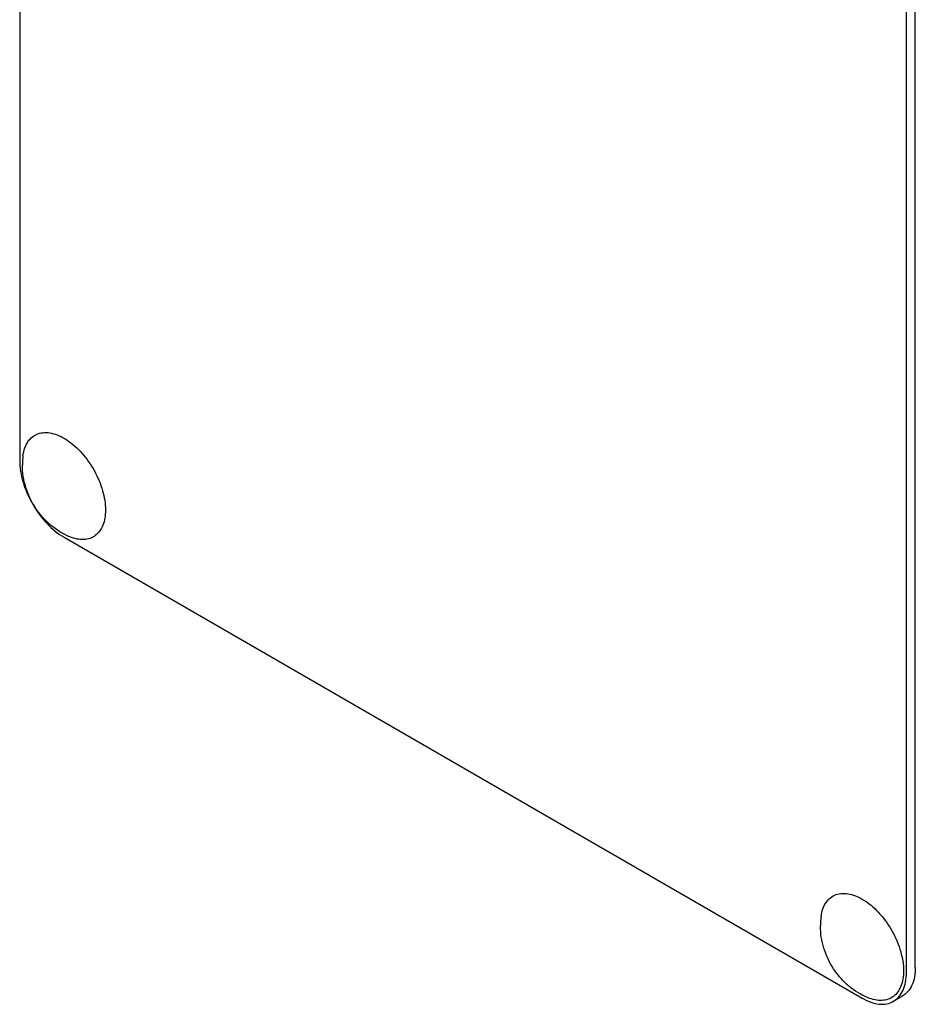
# Model space of a CAD drawing. Units: millimetres. Extents: x 0 to 6269, y -4 to 4433.
# Drawn here: x 4602 to 4674, y 2663 to 2742 of the extents above; entities that cross this region are included whole.
import ezdxf

# ---------------------------------------------------------------- set-up
doc = ezdxf.new("R2010")
doc.units = ezdxf.units.MM
doc.header["$LTSCALE"] = 344.776119
doc.layers.get('0').update_dxf_attribs({"linetype": 'CONTINUOUS'})

msp = doc.modelspace()

# ---------------------------------------------------------------- linework, layer by layer
at = {"color": 7, "linetype": 'Continuous'}
for p, q in [((4602.343, 2828.936), (4602.343, 2706.461)), ((4673.054, 2665.637), (4673.054, 2788.112)), ((4673.761, 2666.045), (4673.761, 2788.52)), ((4605.879, 2700.337), (4669.519, 2663.595)), ((4672.019, 2663.348), (4672.726, 2663.756))]:
    msp.add_line(p, q, dxfattribs=at)
for centre in [(4608.229, 2706.104), (4671.869, 2669.362)]:
    msp.add_arc(centre, 5.672, 172.49041, 180.01696, dxfattribs=at)
for points, knots in [([(4602.606, 2706.845), (4602.633, 2707.053), (4602.721, 2707.445), (4602.973, 2707.965), (4603.336, 2708.363), (4603.798, 2708.617), (4604.332, 2708.712), (4604.914, 2708.651), (4605.522, 2708.442), (4606.378, 2707.962), (4607.382, 2707.046), (4608.347, 2705.659), (4609, 2704.115), (4609.185, 2703.027), (4609.185, 2702.511)], [0, 0, 0, 0, 0.055921, 0.106226, 0.15253, 0.197488, 0.244171, 0.295126, 0.35182, 0.414646, 0.555984, 0.709822, 0.86231, 1, 1, 1, 1]), ([(4602.343, 2706.461), (4602.343, 2705.881), (4602.561, 2704.659), (4603.318, 2702.941), (4604.427, 2701.426), (4605.377, 2700.627), (4605.879, 2700.337)], [0, 0, 0, 0, 0.237219, 0.500001, 0.762782, 1, 1, 1, 1]), ([(4606.343, 2700.372), (4605.787, 2700.602), (4605.003, 2701.088), (4604.142, 2701.938), (4603.406, 2702.904), (4602.749, 2704.287), (4602.557, 2705.5), (4602.557, 2706.102)], [0, 0, 0, 0, 0.249076, 0.374338, 0.499925, 0.75056, 1, 1, 1, 1]), ([(4609.185, 2702.511), (4609.185, 2702.294), (4609.154, 2701.88), (4609.003, 2701.306), (4608.748, 2700.825), (4608.394, 2700.458), (4607.953, 2700.222), (4607.445, 2700.13), (4606.894, 2700.179), (4606.528, 2700.295), (4606.343, 2700.372)], [0, 0, 0, 0, 0.148138, 0.282054, 0.403297, 0.515783, 0.625563, 0.739455, 0.863133, 1, 1, 1, 1]), ([(4666.246, 2670.104), (4666.273, 2670.311), (4666.361, 2670.703), (4666.613, 2671.223), (4666.976, 2671.622), (4667.438, 2671.875), (4667.972, 2671.97), (4668.554, 2671.909), (4669.162, 2671.701), (4670.018, 2671.22), (4671.022, 2670.304), (4671.987, 2668.917), (4672.639, 2667.374), (4672.824, 2666.285), (4672.824, 2665.769)], [0, 0, 0, 0, 0.055921, 0.106226, 0.15253, 0.197488, 0.244171, 0.295126, 0.35182, 0.414646, 0.555984, 0.709822, 0.86231, 1, 1, 1, 1]), ([(4669.983, 2663.63), (4669.427, 2663.86), (4668.643, 2664.346), (4667.782, 2665.196), (4667.046, 2666.162), (4666.389, 2667.545), (4666.197, 2668.758), (4666.197, 2669.361)], [0, 0, 0, 0, 0.249076, 0.374338, 0.499925, 0.75056, 1, 1, 1, 1]), ([(4672.824, 2665.769), (4672.824, 2665.552), (4672.794, 2665.138), (4672.642, 2664.564), (4672.388, 2664.084), (4672.034, 2663.716), (4671.592, 2663.481), (4671.085, 2663.388), (4670.534, 2663.437), (4670.168, 2663.554), (4669.983, 2663.63)], [0, 0, 0, 0, 0.148138, 0.282054, 0.403297, 0.515783, 0.625563, 0.739455, 0.863133, 1, 1, 1, 1]), ([(4673.761, 2666.045), (4673.761, 2665.791), (4673.723, 2665.31), (4673.528, 2664.648), (4673.199, 2664.11), (4672.891, 2663.851), (4672.726, 2663.756)], [0, 0, 0, 0, 0.289799, 0.549048, 0.782227, 1, 1, 1, 1]), ([(4672.019, 2663.348), (4672.184, 2663.443), (4672.492, 2663.702), (4672.821, 2664.239), (4673.016, 2664.901), (4673.054, 2665.383), (4673.054, 2665.637)], [0, 0, 0, 0, 0.217773, 0.450952, 0.710201, 1, 1, 1, 1]), ([(4669.519, 2663.595), (4669.738, 2663.468), (4670.174, 2663.261), (4670.845, 2663.099), (4671.475, 2663.115), (4671.854, 2663.252), (4672.019, 2663.348)], [0, 0, 0, 0, 0.289798, 0.549047, 0.782226, 1, 1, 1, 1])]:
    msp.add_open_spline(points, degree=3, knots=knots, dxfattribs=at)

doc.saveas('drawing.dxf')
